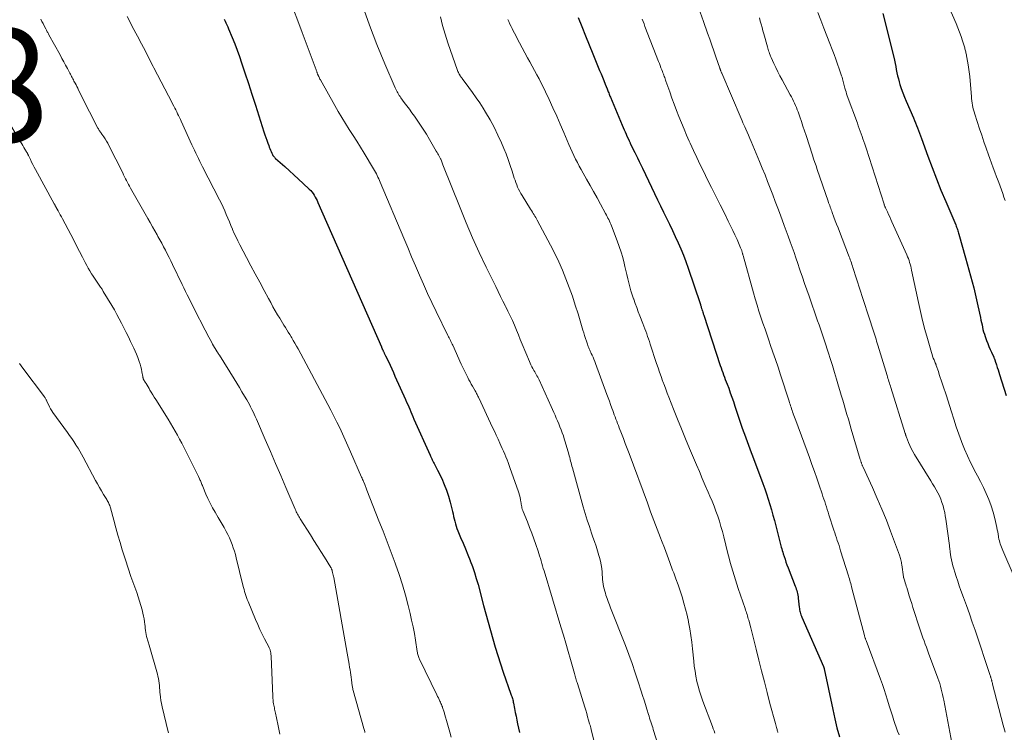
# Model space of a CAD drawing. Units: feet. Extents: x 1955000 to 1960011, y 534996 to 540000.
# Drawn here: x 1957237 to 1957411, y 535063 to 535189 of the extents above; entities that cross this region are included whole.
import ezdxf

# ---------------------------------------------------------------- set-up
doc = ezdxf.new("R2010")
doc.units = ezdxf.units.FT
doc.header["$LTSCALE"] = 100
doc.header["$MEASUREMENT"] = 0
for name, color, linetype, lineweight in [('CONTOUR INDEX', 32, 'Continuous', 25), ('CONTOUR INTERMEDIATE', 40, 'Continuous', 15), ('SPOT ELEVATION', 7, 'Continuous', 15)]:
    doc.layers.add(name, color=color, linetype=linetype, lineweight=lineweight)
doc.styles.add('slant', font='romans.shx', dxfattribs={"oblique": 14.999978})

msp = doc.modelspace()

# ---------------------------------------------------------------- linework, layer by layer
at = {"layer": 'CONTOUR INDEX', "flags": 128}
for points, elevation in [([(1957389.37, 535189.94), (1957391.3, 535182.19), (1957391.42, 535181.65), (1957391.54, 535181.11), (1957391.65, 535180.56), (1957391.75, 535180.01), (1957391.85, 535179.46), (1957391.97, 535178.92), (1957392.11, 535178.38), (1957392.26, 535177.84), (1957392.39, 535177.39), (1957392.63, 535176.64), (1957392.89, 535175.89), (1957393.18, 535175.15), (1957393.49, 535174.42), (1957394.78, 535171.49), (1957394.97, 535171.04), (1957395.16, 535170.59), (1957395.34, 535170.14), (1957395.52, 535169.69), (1957395.69, 535169.23), (1957395.85, 535168.78), (1957396.02, 535168.32), (1957396.19, 535167.86), (1957397.31, 535164.72), (1957398.06, 535162.69), (1957398.83, 535160.68), (1957399.64, 535158.68), (1957400.47, 535156.69), (1957402.24, 535152.56), (1957402.32, 535152.36), (1957402.4, 535152.16), (1957402.48, 535151.96), (1957402.56, 535151.75), (1957402.63, 535151.55), (1957402.69, 535151.34), (1957402.76, 535151.14), (1957402.82, 535150.93), (1957403.97, 535146.73), (1957404.26, 535145.67), (1957404.55, 535144.62), (1957404.84, 535143.56), (1957405.14, 535142.51), (1957405.42, 535141.45), (1957405.69, 535140.39), (1957405.94, 535139.32), (1957406.18, 535138.25), (1957406.62, 535136.19), (1957406.71, 535135.77), (1957406.8, 535135.35), (1957406.89, 535134.93), (1957406.97, 535134.51), (1957407.06, 535134.09), (1957407.17, 535133.68), (1957407.3, 535133.27), (1957407.44, 535132.86), (1957407.7, 535132.17), (1957407.91, 535131.64), (1957408.12, 535131.11), (1957408.34, 535130.59), (1957408.57, 535130.07), (1957408.97, 535129.19), (1957409, 535129.11), (1957409.04, 535129.03), (1957409.07, 535128.94), (1957409.1, 535128.86), (1957409.13, 535128.78), (1957409.16, 535128.7), (1957409.19, 535128.61), (1957409.22, 535128.53), (1957409.45, 535127.84), (1957409.59, 535127.41), (1957409.73, 535126.98), (1957409.87, 535126.55), (1957410, 535126.12), (1957411.13, 535122.41)], 940), ([(1957273.01, 535188.91), (1957273.18, 535188.58), (1957273.35, 535188.24), (1957273.51, 535187.9), (1957273.66, 535187.56), (1957273.81, 535187.22), (1957274.45, 535185.69), (1957274.89, 535184.58), (1957275.32, 535183.46), (1957275.73, 535182.33), (1957276.11, 535181.19), (1957276.68, 535179.46), (1957277.3, 535177.56), (1957277.92, 535175.65), (1957278.54, 535173.74), (1957279.15, 535171.83), (1957280.05, 535169), (1957280.22, 535168.5), (1957280.38, 535168.01), (1957280.56, 535167.52), (1957280.73, 535167.03), (1957280.89, 535166.6), (1957280.99, 535166.32), (1957281.1, 535166.05), (1957281.21, 535165.78), (1957281.33, 535165.51), (1957281.45, 535165.23), (1957281.51, 535165.1), (1957281.57, 535164.98), (1957281.64, 535164.86), (1957281.72, 535164.74), (1957281.8, 535164.63), (1957281.89, 535164.53), (1957281.98, 535164.43), (1957282.08, 535164.33), (1957283.73, 535162.86), (1957284.54, 535162.13), (1957285.36, 535161.39), (1957286.16, 535160.65), (1957286.97, 535159.91), (1957288.06, 535158.9), (1957288.31, 535158.65), (1957288.54, 535158.39), (1957288.75, 535158.1), (1957288.94, 535157.81), (1957289.12, 535157.5), (1957289.29, 535157.19), (1957289.44, 535156.87), (1957289.59, 535156.55), (1957300.79, 535131.02), (1957300.83, 535130.94), (1957300.86, 535130.87), (1957300.9, 535130.79), (1957300.93, 535130.72), (1957300.96, 535130.64), (1957301, 535130.57), (1957301.03, 535130.49), (1957301.07, 535130.42), (1957301.09, 535130.38), (1957301.14, 535130.28), (1957301.18, 535130.19), (1957301.23, 535130.1), (1957301.28, 535130), (1957301.31, 535129.94), (1957301.37, 535129.81), (1957301.43, 535129.69), (1957301.49, 535129.56), (1957301.55, 535129.43), (1957302.03, 535128.42), (1957302.33, 535127.79), (1957302.62, 535127.16), (1957302.91, 535126.52), (1957303.2, 535125.88), (1957305.07, 535121.71), (1957305.26, 535121.29), (1957305.44, 535120.86), (1957305.63, 535120.43), (1957305.81, 535120), (1957305.99, 535119.57), (1957306.18, 535119.14), (1957306.37, 535118.71), (1957306.55, 535118.28), (1957309.39, 535111.91), (1957309.49, 535111.7), (1957309.59, 535111.48), (1957309.69, 535111.27), (1957309.78, 535111.05), (1957309.89, 535110.84), (1957309.99, 535110.63), (1957310.1, 535110.42), (1957310.21, 535110.21), (1957310.22, 535110.18), (1957310.34, 535109.96), (1957310.46, 535109.73), (1957310.58, 535109.51), (1957310.69, 535109.28), (1957311.45, 535107.75), (1957311.91, 535106.74), (1957312.32, 535105.72), (1957312.67, 535104.67), (1957312.96, 535103.6), (1957313.36, 535101.94), (1957313.46, 535101.52), (1957313.56, 535101.09), (1957313.66, 535100.66), (1957313.75, 535100.23), (1957313.86, 535099.8), (1957313.98, 535099.38), (1957314.12, 535098.97), (1957314.28, 535098.56), (1957314.8, 535097.35), (1957315.22, 535096.34), (1957315.64, 535095.33), (1957316.05, 535094.31), (1957316.46, 535093.29), (1957316.47, 535093.26), (1957316.87, 535092.22), (1957317.23, 535091.17), (1957317.56, 535090.11), (1957317.87, 535089.04), (1957318.85, 535085.37), (1957319.25, 535083.89), (1957319.65, 535082.4), (1957320.06, 535080.92), (1957320.47, 535079.44), (1957320.89, 535077.96), (1957321.34, 535076.49), (1957321.82, 535075.02), (1957322.31, 535073.57), (1957323.68, 535069.7), (1957323.75, 535069.5), (1957323.81, 535069.3), (1957323.88, 535069.1), (1957323.94, 535068.9), (1957324, 535068.7), (1957324.05, 535068.49), (1957324.1, 535068.29), (1957324.14, 535068.08), (1957324.31, 535067.14), (1957324.45, 535066.47), (1957324.58, 535065.8), (1957324.72, 535065.12), (1957324.86, 535064.45), (1957325.19, 535062.9)], 980), ([(1957335.54, 535189.21), (1957336.19, 535187.6), (1957336.83, 535185.99), (1957337.49, 535184.39), (1957338.14, 535182.79), (1957339.34, 535179.87), (1957339.59, 535179.27), (1957339.84, 535178.66), (1957340.08, 535178.06), (1957340.32, 535177.45), (1957340.66, 535176.6), (1957340.73, 535176.42), (1957340.8, 535176.24), (1957340.88, 535176.06), (1957340.95, 535175.88), (1957341.02, 535175.69), (1957341.1, 535175.51), (1957341.17, 535175.33), (1957341.25, 535175.15), (1957343.34, 535170.17), (1957343.5, 535169.78), (1957343.67, 535169.39), (1957343.84, 535169), (1957344.01, 535168.61), (1957344.18, 535168.22), (1957344.36, 535167.83), (1957344.54, 535167.45), (1957344.72, 535167.06), (1957344.74, 535167.01), (1957344.94, 535166.6), (1957345.14, 535166.19), (1957345.34, 535165.78), (1957345.54, 535165.38), (1957345.74, 535164.99), (1957346.04, 535164.39), (1957346.33, 535163.78), (1957346.63, 535163.18), (1957346.92, 535162.57), (1957349.06, 535158.11), (1957349.58, 535157.02), (1957350.1, 535155.94), (1957350.63, 535154.85), (1957351.16, 535153.77), (1957351.69, 535152.68), (1957352.2, 535151.6), (1957352.71, 535150.51), (1957353.21, 535149.42), (1957353.68, 535148.32), (1957354.14, 535147.21), (1957354.56, 535146.08), (1957354.97, 535144.95), (1957357.11, 535138.66), (1957357.15, 535138.53), (1957357.19, 535138.4), (1957357.23, 535138.27), (1957357.26, 535138.14), (1957357.28, 535138.09), (1957357.3, 535137.98), (1957357.33, 535137.88), (1957357.37, 535137.78), (1957357.4, 535137.67), (1957357.46, 535137.47), (1957357.49, 535137.38), (1957357.57, 535137.13), (1957357.62, 535137.01), (1957357.66, 535136.88), (1957357.7, 535136.76), (1957357.74, 535136.63), (1957360.65, 535127.76), (1957360.79, 535127.34), (1957360.93, 535126.92), (1957361.08, 535126.51), (1957361.24, 535126.1), (1957361.4, 535125.69), (1957361.55, 535125.28), (1957361.71, 535124.86), (1957361.86, 535124.45), (1957362.14, 535123.72), (1957362.43, 535122.93), (1957362.71, 535122.15), (1957362.98, 535121.36), (1957363.25, 535120.57), (1957364.48, 535116.86), (1957364.7, 535116.22), (1957364.92, 535115.58), (1957365.15, 535114.94), (1957365.38, 535114.3), (1957365.62, 535113.67), (1957365.86, 535113.03), (1957366.1, 535112.4), (1957366.34, 535111.76), (1957368.17, 535106.89), (1957368.51, 535105.97), (1957368.83, 535105.05), (1957369.13, 535104.12), (1957369.43, 535103.19), (1957369.7, 535102.25), (1957369.97, 535101.31), (1957370.22, 535100.37), (1957370.47, 535099.42), (1957371.44, 535095.63), (1957371.52, 535095.34), (1957371.6, 535095.05), (1957371.69, 535094.76), (1957371.78, 535094.47), (1957371.92, 535094.03), (1957372.09, 535093.52), (1957372.26, 535093.01), (1957372.44, 535092.51), (1957372.63, 535092.01), (1957373.89, 535088.78), (1957373.99, 535088.52), (1957374.08, 535088.26), (1957374.16, 535087.99), (1957374.23, 535087.72), (1957374.29, 535087.45), (1957374.35, 535087.18), (1957374.39, 535086.9), (1957374.43, 535086.62), (1957374.6, 535085.04), (1957374.64, 535084.82), (1957374.67, 535084.59), (1957374.72, 535084.37), (1957374.77, 535084.15), (1957374.84, 535083.93), (1957374.91, 535083.71), (1957374.99, 535083.49), (1957375.07, 535083.28), (1957378.87, 535074.59), (1957378.89, 535074.54), (1957378.91, 535074.49), (1957378.93, 535074.44), (1957378.95, 535074.38), (1957378.96, 535074.33), (1957378.98, 535074.28), (1957378.99, 535074.23), (1957379, 535074.17), (1957380.51, 535066.96), (1957380.87, 535065.34), (1957381.26, 535063.73), (1957381.69, 535062.13)], 960)]:
    msp.add_lwpolyline(points, dxfattribs=dict(at, elevation=elevation))
at = {"layer": 'CONTOUR INTERMEDIATE', "flags": 128}
for points, elevation in [([(1957398.36, 535197.16), (1957402.31, 535188.13), (1957402.62, 535187.37), (1957402.92, 535186.61), (1957403.19, 535185.84), (1957403.45, 535185.06), (1957403.83, 535183.84), (1957403.88, 535183.67), (1957403.93, 535183.5), (1957403.97, 535183.32), (1957404.02, 535183.15), (1957404.06, 535182.98), (1957404.09, 535182.8), (1957404.13, 535182.63), (1957404.16, 535182.45), (1957404.4, 535181.21), (1957404.53, 535180.41), (1957404.65, 535179.61), (1957404.75, 535178.81), (1957404.82, 535178), (1957405.02, 535175.28), (1957405.06, 535174.89), (1957405.1, 535174.49), (1957405.16, 535174.1), (1957405.22, 535173.7), (1957405.29, 535173.31), (1957405.38, 535172.92), (1957405.49, 535172.54), (1957405.6, 535172.16), (1957406.45, 535169.55), (1957406.83, 535168.4), (1957407.22, 535167.25), (1957407.62, 535166.1), (1957408.02, 535164.96), (1957408.25, 535164.32), (1957408.54, 535163.5), (1957408.85, 535162.68), (1957409.15, 535161.86), (1957409.47, 535161.04), (1957409.61, 535160.66), (1957409.85, 535160.04), (1957410.09, 535159.41), (1957410.31, 535158.77), (1957410.54, 535158.14), (1957410.75, 535157.5), (1957410.96, 535156.86)], 936), ([(1957285.26, 535190.62), (1957286.05, 535188.59), (1957286.83, 535186.56), (1957289.26, 535179.99), (1957289.3, 535179.88), (1957289.33, 535179.78), (1957289.37, 535179.67), (1957289.4, 535179.56), (1957289.43, 535179.48), (1957289.45, 535179.41), (1957289.47, 535179.35), (1957289.5, 535179.28), (1957289.52, 535179.22), (1957289.55, 535179.15), (1957289.58, 535179.09), (1957289.61, 535179.03), (1957289.64, 535178.96), (1957289.72, 535178.79), (1957289.8, 535178.64), (1957289.87, 535178.49), (1957289.95, 535178.34), (1957290.03, 535178.19), (1957292.57, 535173.65), (1957293.19, 535172.58), (1957293.81, 535171.52), (1957294.46, 535170.47), (1957295.13, 535169.43), (1957295.8, 535168.39), (1957296.46, 535167.35), (1957297.11, 535166.31), (1957297.76, 535165.25), (1957299.43, 535162.47), (1957299.6, 535162.19), (1957299.76, 535161.9), (1957299.91, 535161.61), (1957300.05, 535161.31), (1957300.19, 535161.01), (1957300.33, 535160.71), (1957300.46, 535160.4), (1957300.59, 535160.1), (1957304.75, 535150.2), (1957305.44, 535148.57), (1957306.13, 535146.95), (1957306.83, 535145.32), (1957307.53, 535143.7), (1957308.24, 535142.08), (1957308.97, 535140.47), (1957309.72, 535138.87), (1957310.49, 535137.27), (1957312.56, 535133.03), (1957312.67, 535132.82), (1957312.77, 535132.6), (1957312.88, 535132.39), (1957312.98, 535132.17), (1957313.09, 535131.96), (1957313.19, 535131.74), (1957313.29, 535131.53), (1957313.39, 535131.31), (1957314.9, 535127.96), (1957315.18, 535127.37), (1957315.46, 535126.78), (1957315.75, 535126.2), (1957316.06, 535125.61), (1957316.26, 535125.23), (1957316.47, 535124.85), (1957316.68, 535124.46), (1957316.89, 535124.08), (1957317.11, 535123.7), (1957317.37, 535123.24), (1957317.46, 535123.09), (1957317.54, 535122.94), (1957317.62, 535122.78), (1957317.7, 535122.63), (1957317.78, 535122.48), (1957317.85, 535122.32), (1957317.93, 535122.17), (1957318, 535122.01), (1957320.43, 535116.81), (1957320.76, 535116.11), (1957321.09, 535115.41), (1957321.41, 535114.71), (1957321.73, 535114), (1957321.92, 535113.58), (1957322.14, 535113.09), (1957322.36, 535112.59), (1957322.58, 535112.09), (1957322.79, 535111.59), (1957323, 535111.09), (1957323.2, 535110.59), (1957323.39, 535110.08), (1957323.57, 535109.57), (1957324.97, 535105.6), (1957325.09, 535105.22), (1957325.2, 535104.83), (1957325.29, 535104.43), (1957325.36, 535104.03), (1957325.42, 535103.66), (1957325.46, 535103.44), (1957325.5, 535103.22), (1957325.54, 535103), (1957325.58, 535102.78), (1957325.63, 535102.57), (1957325.69, 535102.35), (1957325.77, 535102.14), (1957325.84, 535101.93), (1957326.58, 535100.14), (1957326.98, 535099.14), (1957327.36, 535098.14), (1957327.73, 535097.14), (1957328.08, 535096.12), (1957328.47, 535094.96), (1957328.61, 535094.52), (1957328.75, 535094.09), (1957328.88, 535093.65), (1957329.01, 535093.21), (1957329.14, 535092.78), (1957329.27, 535092.34), (1957329.4, 535091.9), (1957329.53, 535091.46), (1957332.52, 535081.57), (1957332.95, 535080.13), (1957333.37, 535078.68), (1957333.79, 535077.23), (1957334.21, 535075.78), (1957334.9, 535073.33), (1957334.96, 535073.1), (1957335.02, 535072.88), (1957335.09, 535072.66), (1957335.15, 535072.43), (1957335.22, 535072.21), (1957335.28, 535071.99), (1957335.35, 535071.77), (1957335.42, 535071.55), (1957336.72, 535067.41), (1957336.89, 535066.84), (1957337.07, 535066.26), (1957337.23, 535065.69), (1957337.4, 535065.11), (1957337.58, 535064.43), (1957337.65, 535064.19), (1957337.71, 535063.95), (1957337.78, 535063.71), (1957337.84, 535063.47), (1957340.22, 535053.92)], 976), ([(1957297.73, 535190.51), (1957298.7, 535187.88), (1957299.35, 535186.15), (1957300.02, 535184.44), (1957300.71, 535182.74), (1957301.42, 535181.04), (1957303.25, 535176.78), (1957303.35, 535176.55), (1957303.46, 535176.32), (1957303.57, 535176.1), (1957303.69, 535175.88), (1957303.82, 535175.66), (1957303.96, 535175.44), (1957304.1, 535175.23), (1957304.24, 535175.03), (1957304.85, 535174.22), (1957305.3, 535173.61), (1957305.74, 535173), (1957306.19, 535172.38), (1957306.62, 535171.77), (1957306.99, 535171.25), (1957307.6, 535170.37), (1957308.19, 535169.48), (1957308.75, 535168.57), (1957309.31, 535167.65), (1957310.5, 535165.6), (1957310.63, 535165.37), (1957310.76, 535165.15), (1957310.88, 535164.93), (1957311.01, 535164.7), (1957311.26, 535164.25), (1957311.28, 535164.2), (1957311.42, 535163.86), (1957311.48, 535163.69), (1957311.55, 535163.52), (1957311.62, 535163.35), (1957311.68, 535163.18), (1957314.69, 535155.58), (1957315.78, 535152.93), (1957316.9, 535150.29), (1957318.09, 535147.68), (1957319.32, 535145.09), (1957320.99, 535141.67), (1957321.41, 535140.8), (1957321.84, 535139.94), (1957322.27, 535139.08), (1957322.71, 535138.22), (1957322.76, 535138.12), (1957323.16, 535137.31), (1957323.55, 535136.49), (1957323.93, 535135.67), (1957324.29, 535134.84), (1957324.64, 535134), (1957324.99, 535133.17), (1957325.33, 535132.33), (1957325.68, 535131.49), (1957326.93, 535128.47), (1957327.07, 535128.15), (1957327.22, 535127.84), (1957327.38, 535127.53), (1957327.54, 535127.22), (1957327.62, 535127.09), (1957327.75, 535126.85), (1957327.88, 535126.62), (1957328.02, 535126.39), (1957328.15, 535126.15), (1957328.28, 535125.92), (1957328.41, 535125.68), (1957328.53, 535125.44), (1957328.65, 535125.2), (1957330.79, 535120.47), (1957331.02, 535119.96), (1957331.25, 535119.46), (1957331.47, 535118.95), (1957331.69, 535118.45), (1957331.91, 535117.94), (1957332.13, 535117.43), (1957332.34, 535116.92), (1957332.54, 535116.4), (1957332.55, 535116.38), (1957332.75, 535115.85), (1957332.94, 535115.32), (1957333.11, 535114.78), (1957333.27, 535114.24), (1957333.89, 535112.06), (1957333.98, 535111.76), (1957334.06, 535111.46), (1957334.14, 535111.16), (1957334.21, 535110.85), (1957334.29, 535110.55), (1957334.37, 535110.25), (1957334.45, 535109.95), (1957334.53, 535109.65), (1957336.46, 535102.78), (1957336.8, 535101.61), (1957337.16, 535100.44), (1957337.54, 535099.28), (1957337.93, 535098.13), (1957338.17, 535097.44), (1957338.45, 535096.63), (1957338.72, 535095.82), (1957338.97, 535095.01), (1957339.23, 535094.19), (1957339.34, 535093.81), (1957339.5, 535093.18), (1957339.64, 535092.54), (1957339.73, 535091.89), (1957339.79, 535091.24), (1957339.81, 535090.76), (1957339.84, 535090.34), (1957339.88, 535089.93), (1957339.92, 535089.52), (1957339.97, 535089.11), (1957340.04, 535088.7), (1957340.13, 535088.29), (1957340.24, 535087.9), (1957340.36, 535087.5), (1957340.47, 535087.16), (1957340.67, 535086.61), (1957340.87, 535086.05), (1957341.07, 535085.49), (1957341.28, 535084.94), (1957343.89, 535078.26), (1957344.49, 535076.68), (1957345.08, 535075.08), (1957345.63, 535073.48), (1957346.16, 535071.87), (1957346.69, 535070.22), (1957346.94, 535069.43), (1957347.19, 535068.63), (1957347.44, 535067.84), (1957347.68, 535067.04), (1957347.97, 535066.12), (1957348.07, 535065.79), (1957348.18, 535065.45), (1957348.29, 535065.11), (1957348.39, 535064.78), (1957348.51, 535064.44), (1957348.61, 535064.11), (1957348.72, 535063.77), (1957348.83, 535063.43), (1957349.7, 535060.66)], 972), ([(1957357.12, 535190.13), (1957357.7, 535188.48), (1957358.42, 535186.44), (1957358.79, 535185.39), (1957359.16, 535184.34), (1957359.52, 535183.3), (1957359.89, 535182.25), (1957360.56, 535180.27), (1957360.59, 535180.21), (1957360.61, 535180.15), (1957360.63, 535180.08), (1957360.65, 535180.02), (1957360.67, 535179.96), (1957360.7, 535179.89), (1957360.72, 535179.83), (1957360.75, 535179.77), (1957360.77, 535179.71), (1957360.8, 535179.62), (1957360.84, 535179.53), (1957360.88, 535179.44), (1957360.92, 535179.35), (1957364.35, 535171.35), (1957364.51, 535170.98), (1957364.66, 535170.61), (1957364.82, 535170.25), (1957364.98, 535169.88), (1957365.15, 535169.51), (1957365.39, 535168.96), (1957365.63, 535168.41), (1957365.87, 535167.86), (1957366.1, 535167.3), (1957367.59, 535163.79), (1957368.08, 535162.61), (1957368.56, 535161.44), (1957369.02, 535160.25), (1957369.48, 535159.07), (1957369.93, 535157.88), (1957370.38, 535156.69), (1957370.83, 535155.5), (1957371.28, 535154.31), (1957371.96, 535152.48), (1957372.31, 535151.53), (1957372.66, 535150.57), (1957373.01, 535149.61), (1957373.35, 535148.65), (1957373.69, 535147.69), (1957374.03, 535146.73), (1957374.36, 535145.77), (1957374.68, 535144.8), (1957374.79, 535144.47), (1957375.17, 535143.34), (1957375.55, 535142.22), (1957375.94, 535141.09), (1957376.33, 535139.97), (1957377.85, 535135.65), (1957378.11, 535134.94), (1957378.35, 535134.22), (1957378.6, 535133.51), (1957378.85, 535132.79), (1957379.09, 535132.08), (1957379.33, 535131.36), (1957379.56, 535130.64), (1957379.79, 535129.92), (1957380.09, 535128.95), (1957380.46, 535127.74), (1957380.82, 535126.53), (1957381.19, 535125.32), (1957381.55, 535124.11), (1957381.77, 535123.33), (1957382.02, 535122.48), (1957382.28, 535121.63), (1957382.53, 535120.78), (1957382.78, 535119.93), (1957383.03, 535119.08), (1957383.28, 535118.23), (1957383.53, 535117.37), (1957383.78, 535116.52), (1957385.39, 535111.13), (1957385.42, 535111.01), (1957385.46, 535110.89), (1957385.5, 535110.77), (1957385.54, 535110.65), (1957385.55, 535110.62), (1957385.58, 535110.52), (1957385.62, 535110.42), (1957385.66, 535110.31), (1957385.7, 535110.21), (1957385.74, 535110.1), (1957385.79, 535110), (1957385.83, 535109.9), (1957385.88, 535109.79), (1957387.54, 535106.19), (1957388.39, 535104.27), (1957389.21, 535102.35), (1957389.99, 535100.4), (1957390.75, 535098.45), (1957392.31, 535094.24), (1957392.38, 535094.04), (1957392.44, 535093.83), (1957392.5, 535093.62), (1957392.55, 535093.4), (1957392.6, 535093.19), (1957392.64, 535092.97), (1957392.68, 535092.76), (1957392.71, 535092.54), (1957393.02, 535090.41), (1957393.02, 535090.39), (1957393.02, 535090.37), (1957393.03, 535090.35), (1957393.03, 535090.33), (1957393.05, 535090.26), (1957393.05, 535090.24), (1957393.06, 535090.22), (1957393.06, 535090.2), (1957393.07, 535090.19), (1957393.24, 535089.65), (1957393.33, 535089.36), (1957393.42, 535089.08), (1957393.51, 535088.79), (1957393.6, 535088.51), (1957393.84, 535087.72), (1957394.05, 535087.05), (1957394.26, 535086.37), (1957394.48, 535085.69), (1957394.69, 535085.02), (1957395.91, 535081.22), (1957396.09, 535080.69), (1957396.27, 535080.15), (1957396.46, 535079.62), (1957396.65, 535079.1), (1957396.66, 535079.08), (1957396.86, 535078.54), (1957397.06, 535078), (1957397.26, 535077.47), (1957397.46, 535076.93), (1957399.1, 535072.5), (1957399.27, 535072.03), (1957399.42, 535071.55), (1957399.56, 535071.07), (1957399.69, 535070.59), (1957399.81, 535070.1), (1957399.92, 535069.61), (1957400.02, 535069.12), (1957400.12, 535068.62), (1957401.53, 535061.07)], 952), ([(1957377.89, 535190.09), (1957378.41, 535188.71), (1957378.94, 535187.34), (1957379.47, 535185.96), (1957380.02, 535184.59), (1957380.44, 535183.54), (1957380.76, 535182.69), (1957381.08, 535181.84), (1957381.38, 535180.99), (1957381.67, 535180.13), (1957382.08, 535178.88), (1957382.16, 535178.64), (1957382.23, 535178.4), (1957382.29, 535178.16), (1957382.35, 535177.91), (1957382.41, 535177.67), (1957382.47, 535177.42), (1957382.53, 535177.18), (1957382.6, 535176.94), (1957382.66, 535176.74), (1957382.76, 535176.39), (1957382.87, 535176.05), (1957382.98, 535175.71), (1957383.1, 535175.38), (1957384.87, 535170.52), (1957385.04, 535170.06), (1957385.2, 535169.6), (1957385.37, 535169.13), (1957385.54, 535168.67), (1957385.7, 535168.21), (1957385.86, 535167.75), (1957386.02, 535167.28), (1957386.18, 535166.82), (1957386.23, 535166.66), (1957386.42, 535166.11), (1957386.6, 535165.57), (1957386.77, 535165.02), (1957386.95, 535164.47), (1957389.6, 535156.21), (1957389.63, 535156.13), (1957389.65, 535156.05), (1957389.68, 535155.97), (1957389.71, 535155.89), (1957389.74, 535155.81), (1957389.78, 535155.74), (1957389.81, 535155.66), (1957389.84, 535155.58), (1957390.18, 535154.86), (1957390.38, 535154.43), (1957390.58, 535153.99), (1957390.77, 535153.55), (1957390.97, 535153.11), (1957393.61, 535147.26), (1957393.75, 535146.94), (1957393.88, 535146.61), (1957394, 535146.28), (1957394.1, 535145.94), (1957394.2, 535145.61), (1957394.29, 535145.27), (1957394.38, 535144.92), (1957394.45, 535144.58), (1957395.65, 535138.87), (1957396, 535137.27), (1957396.38, 535135.68), (1957396.79, 535134.1), (1957397.24, 535132.52), (1957397.96, 535130.04), (1957398.07, 535129.71), (1957398.17, 535129.38), (1957398.29, 535129.06), (1957398.42, 535128.75), (1957398.64, 535128.23), (1957398.66, 535128.17), (1957398.68, 535128.11), (1957398.71, 535128.06), (1957398.73, 535128), (1957398.76, 535127.94), (1957398.78, 535127.88), (1957398.8, 535127.82), (1957398.82, 535127.76), (1957399.18, 535126.67), (1957399.35, 535126.16), (1957399.52, 535125.64), (1957399.69, 535125.13), (1957399.87, 535124.61), (1957400.04, 535124.1), (1957400.21, 535123.58), (1957400.38, 535123.06), (1957400.54, 535122.55), (1957401.49, 535119.56), (1957401.92, 535118.24), (1957402.35, 535116.93), (1957402.81, 535115.63), (1957403.28, 535114.32), (1957403.35, 535114.12), (1957403.82, 535112.94), (1957404.31, 535111.77), (1957404.86, 535110.62), (1957405.43, 535109.48), (1957405.53, 535109.3), (1957406.08, 535108.26), (1957406.61, 535107.22), (1957407.13, 535106.17), (1957407.65, 535105.12), (1957408.11, 535104.04), (1957408.53, 535102.96), (1957408.87, 535101.84), (1957409.16, 535100.71), (1957409.5, 535099.11), (1957409.58, 535098.72), (1957409.66, 535098.34), (1957409.73, 535097.95), (1957409.8, 535097.56), (1957409.83, 535097.39), (1957409.88, 535097.09), (1957409.95, 535096.79), (1957410.03, 535096.5), (1957410.12, 535096.21), (1957410.22, 535095.93), (1957410.32, 535095.64), (1957410.43, 535095.36), (1957410.55, 535095.08), (1957412.57, 535090.41)], 944), ([(1957240.63, 535188.91), (1957240.84, 535188.52), (1957241.04, 535188.13), (1957241.25, 535187.74), (1957241.51, 535187.22), (1957241.58, 535187.08), (1957241.65, 535186.95), (1957241.72, 535186.82), (1957241.79, 535186.69), (1957241.86, 535186.56), (1957241.93, 535186.43), (1957242, 535186.3), (1957242.07, 535186.17), (1957244.04, 535182.59), (1957244.37, 535181.99), (1957244.69, 535181.39), (1957245.02, 535180.79), (1957245.34, 535180.19), (1957245.77, 535179.38), (1957245.87, 535179.18), (1957245.98, 535178.98), (1957246.08, 535178.78), (1957246.19, 535178.58), (1957246.29, 535178.38), (1957246.4, 535178.18), (1957246.5, 535177.98), (1957246.61, 535177.78), (1957246.71, 535177.59), (1957246.86, 535177.29), (1957247.02, 535176.99), (1957247.17, 535176.7), (1957247.32, 535176.4), (1957249.24, 535172.57), (1957249.51, 535172.04), (1957249.78, 535171.51), (1957250.05, 535170.98), (1957250.32, 535170.45), (1957250.73, 535169.67), (1957250.8, 535169.54), (1957250.88, 535169.4), (1957250.97, 535169.27), (1957251.05, 535169.14), (1957251.14, 535169.01), (1957251.23, 535168.88), (1957251.32, 535168.75), (1957251.41, 535168.62), (1957251.75, 535168.15), (1957252, 535167.77), (1957252.24, 535167.39), (1957252.46, 535167), (1957252.67, 535166.61), (1957255.1, 535161.74), (1957255.27, 535161.4), (1957255.44, 535161.06), (1957255.61, 535160.73), (1957255.78, 535160.39), (1957255.95, 535160.06), (1957256.13, 535159.73), (1957256.31, 535159.4), (1957256.5, 535159.07), (1957259.56, 535153.69), (1957259.97, 535152.97), (1957260.38, 535152.24), (1957260.79, 535151.52), (1957261.2, 535150.79), (1957261.33, 535150.55), (1957261.67, 535149.94), (1957262, 535149.33), (1957262.33, 535148.71), (1957262.66, 535148.09), (1957262.98, 535147.46), (1957263.29, 535146.84), (1957263.6, 535146.21), (1957263.91, 535145.58), (1957265.6, 535142.07), (1957265.9, 535141.44), (1957266.21, 535140.82), (1957266.51, 535140.2), (1957266.82, 535139.58), (1957266.85, 535139.51), (1957267.17, 535138.86), (1957267.5, 535138.21), (1957267.83, 535137.56), (1957268.16, 535136.91), (1957269.24, 535134.78), (1957269.45, 535134.37), (1957269.66, 535133.96), (1957269.88, 535133.55), (1957270.09, 535133.14), (1957270.31, 535132.73), (1957270.53, 535132.33), (1957270.76, 535131.93), (1957270.99, 535131.53), (1957271.81, 535130.15), (1957271.85, 535130.08), (1957271.9, 535130), (1957271.95, 535129.93), (1957271.99, 535129.85), (1957272.04, 535129.78), (1957272.09, 535129.7), (1957272.14, 535129.63), (1957272.18, 535129.55), (1957274.8, 535125.37), (1957275.27, 535124.62), (1957275.72, 535123.87), (1957276.17, 535123.11), (1957276.62, 535122.35), (1957277.03, 535121.65), (1957277.26, 535121.24), (1957277.48, 535120.83), (1957277.7, 535120.41), (1957277.92, 535119.99), (1957278.12, 535119.57), (1957278.32, 535119.14), (1957278.52, 535118.71), (1957278.71, 535118.28), (1957280.28, 535114.69), (1957281.2, 535112.56), (1957282.12, 535110.43), (1957283.03, 535108.31), (1957283.94, 535106.18), (1957285.56, 535102.35), (1957285.66, 535102.13), (1957285.76, 535101.91), (1957285.86, 535101.7), (1957285.96, 535101.49), (1957286.08, 535101.28), (1957286.19, 535101.08), (1957286.31, 535100.87), (1957286.44, 535100.67), (1957288.27, 535097.8), (1957288.88, 535096.82), (1957289.5, 535095.84), (1957290.11, 535094.86), (1957290.73, 535093.88), (1957291.86, 535092.05), (1957291.9, 535091.99), (1957291.94, 535091.92), (1957291.98, 535091.85), (1957292.01, 535091.78), (1957292.04, 535091.71), (1957292.07, 535091.63), (1957292.1, 535091.56), (1957292.12, 535091.48), (1957292.19, 535091.18), (1957292.25, 535090.96), (1957292.3, 535090.73), (1957292.35, 535090.5), (1957292.39, 535090.27), (1957294.75, 535076.92), (1957294.86, 535076.29), (1957294.97, 535075.65), (1957295.08, 535075.01), (1957295.19, 535074.37), (1957295.26, 535073.97), (1957295.34, 535073.53), (1957295.4, 535073.1), (1957295.46, 535072.66), (1957295.52, 535072.22), (1957295.58, 535071.67), (1957295.6, 535071.5), (1957295.63, 535071.34), (1957295.65, 535071.17), (1957295.68, 535071), (1957295.71, 535070.84), (1957295.74, 535070.67), (1957295.78, 535070.51), (1957295.82, 535070.35), (1957297.71, 535063.62), (1957297.75, 535063.44), (1957297.8, 535063.27), (1957297.85, 535063.09), (1957297.89, 535062.92)], 988), ([(1957255.87, 535189.38), (1957256.34, 535188.51), (1957256.8, 535187.63), (1957257.7, 535185.92), (1957258.41, 535184.58), (1957259.11, 535183.23), (1957259.8, 535181.89), (1957260.5, 535180.53), (1957260.6, 535180.32), (1957261.24, 535179.08), (1957261.88, 535177.83), (1957262.52, 535176.59), (1957263.17, 535175.35), (1957264.12, 535173.54), (1957264.3, 535173.21), (1957264.47, 535172.88), (1957264.64, 535172.55), (1957264.81, 535172.21), (1957264.98, 535171.88), (1957265.15, 535171.54), (1957265.31, 535171.21), (1957265.46, 535170.87), (1957267.34, 535166.74), (1957267.56, 535166.24), (1957267.79, 535165.75), (1957268.02, 535165.26), (1957268.25, 535164.77), (1957268.48, 535164.29), (1957268.72, 535163.8), (1957268.96, 535163.32), (1957269.2, 535162.84), (1957272.21, 535156.99), (1957272.53, 535156.36), (1957272.83, 535155.72), (1957273.12, 535155.08), (1957273.4, 535154.43), (1957273.67, 535153.78), (1957273.95, 535153.13), (1957274.22, 535152.47), (1957274.49, 535151.82), (1957274.51, 535151.75), (1957274.81, 535151.07), (1957275.12, 535150.39), (1957275.44, 535149.73), (1957275.78, 535149.07), (1957276.98, 535146.81), (1957277.75, 535145.36), (1957278.52, 535143.91), (1957279.3, 535142.46), (1957280.08, 535141.01), (1957280.84, 535139.58), (1957281.24, 535138.85), (1957281.64, 535138.12), (1957282.06, 535137.4), (1957282.47, 535136.68), (1957282.83, 535136.08), (1957283.08, 535135.66), (1957283.33, 535135.25), (1957283.58, 535134.84), (1957283.84, 535134.44), (1957284.1, 535134.03), (1957284.35, 535133.62), (1957284.61, 535133.21), (1957284.86, 535132.8), (1957284.95, 535132.65), (1957285.24, 535132.16), (1957285.52, 535131.67), (1957285.8, 535131.17), (1957286.07, 535130.67), (1957291.34, 535120.84), (1957291.88, 535119.82), (1957292.41, 535118.79), (1957292.93, 535117.75), (1957293.43, 535116.7), (1957293.92, 535115.65), (1957294.41, 535114.6), (1957294.88, 535113.54), (1957295.35, 535112.48), (1957297.29, 535108.03), (1957297.38, 535107.83), (1957297.47, 535107.62), (1957297.57, 535107.41), (1957297.66, 535107.2), (1957297.86, 535106.79), (1957297.88, 535106.72), (1957297.99, 535106.39), (1957298.05, 535106.22), (1957298.11, 535106.05), (1957298.17, 535105.89), (1957298.23, 535105.72), (1957300.36, 535100.32), (1957301.1, 535098.45), (1957301.82, 535096.58), (1957302.53, 535094.7), (1957303.23, 535092.81), (1957303.29, 535092.63), (1957303.93, 535090.83), (1957304.52, 535089.01), (1957305.04, 535087.18), (1957305.53, 535085.33), (1957305.87, 535083.94), (1957306.14, 535082.77), (1957306.4, 535081.6), (1957306.62, 535080.42), (1957306.82, 535079.24), (1957307.13, 535077.23), (1957307.16, 535077.05), (1957307.2, 535076.87), (1957307.24, 535076.7), (1957307.29, 535076.52), (1957307.34, 535076.35), (1957307.4, 535076.18), (1957307.47, 535076.01), (1957307.54, 535075.85), (1957310.58, 535069.59), (1957310.72, 535069.3), (1957310.86, 535069.01), (1957311, 535068.72), (1957311.14, 535068.43), (1957311.22, 535068.26), (1957311.31, 535068.06), (1957311.41, 535067.85), (1957311.49, 535067.64), (1957311.57, 535067.43), (1957311.61, 535067.31), (1957311.67, 535067.16), (1957311.73, 535067), (1957311.78, 535066.84), (1957311.83, 535066.68), (1957311.87, 535066.52), (1957311.92, 535066.35), (1957311.97, 535066.19), (1957312.01, 535066.03), (1957312.41, 535064.65), (1957312.65, 535063.8), (1957312.88, 535062.95), (1957313.1, 535062.09)], 984), ([(1957311.22, 535189.32), (1957311.59, 535187.77), (1957312.04, 535186.24), (1957312.54, 535184.72), (1957314.26, 535179.84), (1957314.32, 535179.68), (1957314.39, 535179.51), (1957314.47, 535179.36), (1957314.55, 535179.2), (1957314.64, 535179.05), (1957314.68, 535178.98), (1957314.73, 535178.9), (1957314.78, 535178.82), (1957314.83, 535178.75), (1957314.89, 535178.67), (1957314.94, 535178.6), (1957314.99, 535178.53), (1957315.05, 535178.45), (1957316.26, 535176.83), (1957316.91, 535175.94), (1957317.55, 535175.04), (1957318.16, 535174.12), (1957318.76, 535173.19), (1957319.21, 535172.47), (1957319.99, 535171.15), (1957320.72, 535169.82), (1957321.39, 535168.45), (1957322.02, 535167.05), (1957322.42, 535166.09), (1957322.82, 535165.1), (1957323.2, 535164.1), (1957323.55, 535163.09), (1957323.89, 535162.08), (1957324.27, 535160.85), (1957324.41, 535160.45), (1957324.55, 535160.04), (1957324.7, 535159.65), (1957324.86, 535159.25), (1957325.04, 535158.87), (1957325.23, 535158.49), (1957325.43, 535158.11), (1957325.65, 535157.75), (1957327.15, 535155.34), (1957327.31, 535155.1), (1957327.46, 535154.85), (1957327.61, 535154.61), (1957327.76, 535154.37), (1957327.91, 535154.13), (1957328.06, 535153.88), (1957328.2, 535153.63), (1957328.33, 535153.38), (1957330.68, 535148.97), (1957331.42, 535147.52), (1957332.13, 535146.04), (1957332.79, 535144.55), (1957333.4, 535143.04), (1957333.98, 535141.5), (1957334.53, 535139.96), (1957335.04, 535138.41), (1957335.53, 535136.85), (1957336.39, 535134), (1957336.54, 535133.51), (1957336.69, 535133.02), (1957336.85, 535132.53), (1957337.01, 535132.04), (1957337.2, 535131.48), (1957337.28, 535131.27), (1957337.35, 535131.07), (1957337.44, 535130.86), (1957337.52, 535130.66), (1957337.61, 535130.46), (1957337.7, 535130.26), (1957337.79, 535130.06), (1957337.88, 535129.86), (1957338.02, 535129.55), (1957338.18, 535129.19), (1957338.33, 535128.83), (1957338.48, 535128.47), (1957338.62, 535128.11), (1957340.63, 535122.64), (1957340.85, 535122.04), (1957341.07, 535121.44), (1957341.29, 535120.83), (1957341.51, 535120.23), (1957341.67, 535119.79), (1957341.8, 535119.41), (1957341.94, 535119.03), (1957342.09, 535118.65), (1957342.23, 535118.27), (1957342.38, 535117.89), (1957342.53, 535117.51), (1957342.67, 535117.13), (1957342.82, 535116.75), (1957343.2, 535115.74), (1957343.54, 535114.86), (1957343.88, 535113.97), (1957344.21, 535113.09), (1957344.54, 535112.2), (1957347.78, 535103.46), (1957348.36, 535101.92), (1957348.94, 535100.38), (1957349.52, 535098.84), (1957350.1, 535097.3), (1957350.28, 535096.84), (1957350.78, 535095.54), (1957351.27, 535094.23), (1957351.76, 535092.92), (1957352.24, 535091.61), (1957352.43, 535091.1), (1957352.81, 535090.04), (1957353.19, 535088.99), (1957353.55, 535087.92), (1957353.9, 535086.86), (1957354.23, 535085.78), (1957354.53, 535084.7), (1957354.8, 535083.61), (1957355.03, 535082.52), (1957355.06, 535082.38), (1957355.27, 535081.21), (1957355.46, 535080.04), (1957355.62, 535078.86), (1957355.76, 535077.68), (1957355.97, 535075.54), (1957356.07, 535074.64), (1957356.2, 535073.74), (1957356.36, 535072.84), (1957356.54, 535071.95), (1957356.75, 535071.07), (1957356.99, 535070.19), (1957357.27, 535069.32), (1957357.57, 535068.47), (1957359.28, 535063.95), (1957359.43, 535063.58), (1957359.57, 535063.2), (1957359.72, 535062.82)], 968), ([(1957323.15, 535188.88), (1957323.33, 535188.47), (1957323.51, 535188.05), (1957323.7, 535187.64), (1957323.9, 535187.24), (1957324.1, 535186.83), (1957324.31, 535186.43), (1957324.52, 535186.02), (1957324.73, 535185.62), (1957326.62, 535182.1), (1957327.02, 535181.35), (1957327.43, 535180.6), (1957327.84, 535179.85), (1957328.24, 535179.1), (1957328.65, 535178.35), (1957329.04, 535177.59), (1957329.42, 535176.83), (1957329.79, 535176.06), (1957330.42, 535174.71), (1957331.1, 535173.26), (1957331.76, 535171.8), (1957332.4, 535170.34), (1957333.03, 535168.87), (1957333.92, 535166.78), (1957334.2, 535166.14), (1957334.49, 535165.49), (1957334.79, 535164.85), (1957335.1, 535164.21), (1957335.42, 535163.58), (1957335.75, 535162.95), (1957336.09, 535162.33), (1957336.44, 535161.72), (1957337.05, 535160.66), (1957337.67, 535159.56), (1957338.29, 535158.47), (1957338.89, 535157.36), (1957339.5, 535156.26), (1957340.41, 535154.57), (1957340.55, 535154.31), (1957340.69, 535154.04), (1957340.82, 535153.77), (1957340.95, 535153.5), (1957341.08, 535153.23), (1957341.2, 535152.96), (1957341.32, 535152.68), (1957341.43, 535152.4), (1957342.47, 535149.73), (1957342.82, 535148.76), (1957343.14, 535147.78), (1957343.42, 535146.79), (1957343.67, 535145.8), (1957343.8, 535145.23), (1957343.97, 535144.51), (1957344.14, 535143.79), (1957344.31, 535143.07), (1957344.48, 535142.35), (1957344.67, 535141.63), (1957344.87, 535140.92), (1957345.09, 535140.21), (1957345.33, 535139.51), (1957345.36, 535139.44), (1957345.62, 535138.7), (1957345.89, 535137.97), (1957346.17, 535137.24), (1957346.45, 535136.51), (1957346.98, 535135.13), (1957347.15, 535134.68), (1957347.32, 535134.23), (1957347.49, 535133.78), (1957347.66, 535133.33), (1957347.82, 535132.87), (1957347.98, 535132.42), (1957348.14, 535131.96), (1957348.29, 535131.5), (1957349.42, 535128.11), (1957349.68, 535127.34), (1957349.94, 535126.58), (1957350.21, 535125.82), (1957350.47, 535125.05), (1957350.53, 535124.91), (1957350.78, 535124.22), (1957351.03, 535123.53), (1957351.29, 535122.85), (1957351.55, 535122.17), (1957352.4, 535120.03), (1957353.09, 535118.28), (1957353.8, 535116.53), (1957354.52, 535114.79), (1957355.24, 535113.06), (1957356.44, 535110.22), (1957356.96, 535109), (1957357.48, 535107.79), (1957358.01, 535106.57), (1957358.54, 535105.36), (1957358.84, 535104.67), (1957359.21, 535103.8), (1957359.56, 535102.92), (1957359.89, 535102.03), (1957360.2, 535101.13), (1957360.5, 535100.23), (1957360.77, 535099.32), (1957361.03, 535098.4), (1957361.27, 535097.49), (1957362.01, 535094.51), (1957362.21, 535093.73), (1957362.41, 535092.95), (1957362.63, 535092.18), (1957362.85, 535091.4), (1957363.09, 535090.63), (1957363.33, 535089.87), (1957363.58, 535089.1), (1957363.83, 535088.34), (1957365.05, 535084.8), (1957365.14, 535084.54), (1957365.22, 535084.29), (1957365.31, 535084.03), (1957365.39, 535083.77), (1957365.46, 535083.51), (1957365.54, 535083.25), (1957365.61, 535082.99), (1957365.69, 535082.73), (1957366.05, 535081.39), (1957366.29, 535080.46), (1957366.54, 535079.52), (1957366.77, 535078.58), (1957367.01, 535077.65), (1957367.49, 535075.69), (1957367.96, 535073.78), (1957368.44, 535071.87), (1957368.94, 535069.96), (1957369.44, 535068.05), (1957370.39, 535064.48), (1957370.45, 535064.26), (1957370.51, 535064.04), (1957370.57, 535063.82), (1957370.64, 535063.6), (1957370.69, 535063.43), (1957370.73, 535063.3), (1957370.77, 535063.16), (1957370.81, 535063.03), (1957370.85, 535062.89)], 964), ([(1957346.86, 535188.89), (1957347.03, 535188.47), (1957347.19, 535188.06), (1957347.35, 535187.64), (1957349.76, 535181.44), (1957349.9, 535181.07), (1957350.04, 535180.7), (1957350.18, 535180.33), (1957350.33, 535179.96), (1957350.45, 535179.65), (1957350.53, 535179.43), (1957350.61, 535179.22), (1957350.68, 535179.01), (1957350.76, 535178.8), (1957350.84, 535178.58), (1957350.91, 535178.37), (1957350.99, 535178.16), (1957351.06, 535177.94), (1957351.72, 535176.08), (1957352.12, 535174.98), (1957352.52, 535173.88), (1957352.94, 535172.78), (1957353.36, 535171.69), (1957353.8, 535170.6), (1957354.25, 535169.51), (1957354.72, 535168.44), (1957355.19, 535167.36), (1957355.36, 535166.98), (1957355.94, 535165.72), (1957356.52, 535164.46), (1957357.12, 535163.21), (1957357.73, 535161.97), (1957358.37, 535160.67), (1957359.12, 535159.16), (1957359.87, 535157.65), (1957360.63, 535156.14), (1957361.38, 535154.64), (1957362.08, 535153.25), (1957362.48, 535152.43), (1957362.87, 535151.61), (1957363.25, 535150.79), (1957363.62, 535149.97), (1957364.25, 535148.55), (1957364.3, 535148.43), (1957364.35, 535148.31), (1957364.39, 535148.18), (1957364.44, 535148.06), (1957364.45, 535148.03), (1957364.49, 535147.92), (1957364.52, 535147.82), (1957364.55, 535147.71), (1957364.58, 535147.6), (1957364.61, 535147.49), (1957364.64, 535147.38), (1957364.67, 535147.28), (1957364.7, 535147.17), (1957366.53, 535140.58), (1957366.84, 535139.49), (1957367.16, 535138.42), (1957367.49, 535137.34), (1957367.84, 535136.27), (1957368.2, 535135.21), (1957368.56, 535134.14), (1957368.93, 535133.08), (1957369.3, 535132.02), (1957369.49, 535131.46), (1957369.96, 535130.12), (1957370.42, 535128.78), (1957370.87, 535127.44), (1957371.31, 535126.09), (1957372.81, 535121.42), (1957372.9, 535121.15), (1957372.99, 535120.89), (1957373.08, 535120.62), (1957373.17, 535120.35), (1957373.26, 535120.08), (1957373.35, 535119.81), (1957373.44, 535119.55), (1957373.54, 535119.28), (1957373.56, 535119.22), (1957373.67, 535118.93), (1957373.78, 535118.64), (1957373.89, 535118.34), (1957374, 535118.05), (1957376.41, 535111.46), (1957376.85, 535110.25), (1957377.29, 535109.03), (1957377.71, 535107.82), (1957378.13, 535106.59), (1957378.65, 535105.06), (1957378.8, 535104.61), (1957378.96, 535104.15), (1957379.11, 535103.69), (1957379.26, 535103.23), (1957379.41, 535102.77), (1957379.56, 535102.31), (1957379.7, 535101.85), (1957379.85, 535101.39), (1957380.73, 535098.67), (1957380.87, 535098.21), (1957381.02, 535097.75), (1957381.17, 535097.3), (1957381.33, 535096.84), (1957381.48, 535096.39), (1957381.63, 535095.93), (1957381.77, 535095.47), (1957381.92, 535095.01), (1957383.3, 535090.61), (1957383.39, 535090.34), (1957383.47, 535090.07), (1957383.55, 535089.79), (1957383.62, 535089.52), (1957383.7, 535089.24), (1957383.77, 535088.96), (1957383.84, 535088.69), (1957383.91, 535088.41), (1957386.13, 535080.03), (1957386.16, 535079.92), (1957386.19, 535079.81), (1957386.22, 535079.7), (1957386.26, 535079.6), (1957386.3, 535079.49), (1957386.33, 535079.38), (1957386.37, 535079.27), (1957386.41, 535079.17), (1957388.97, 535072.32), (1957389.3, 535071.4), (1957389.62, 535070.48), (1957389.92, 535069.54), (1957390.21, 535068.61), (1957390.34, 535068.19), (1957390.56, 535067.46), (1957390.78, 535066.74), (1957391, 535066.01), (1957391.23, 535065.28), (1957391.25, 535065.22), (1957391.47, 535064.53), (1957391.71, 535063.84), (1957391.97, 535063.16), (1957392.23, 535062.48)], 956), ([(1957367.56, 535189.14), (1957367.72, 535188.57), (1957367.87, 535188), (1957368.03, 535187.44), (1957368.18, 535186.87), (1957368.34, 535186.3), (1957368.98, 535184.02), (1957369.05, 535183.78), (1957369.12, 535183.54), (1957369.19, 535183.3), (1957369.27, 535183.06), (1957369.36, 535182.82), (1957369.45, 535182.58), (1957369.54, 535182.35), (1957369.65, 535182.12), (1957370.11, 535181.1), (1957370.46, 535180.36), (1957370.82, 535179.63), (1957371.19, 535178.9), (1957371.57, 535178.19), (1957373.01, 535175.56), (1957373.21, 535175.19), (1957373.4, 535174.82), (1957373.59, 535174.45), (1957373.77, 535174.07), (1957373.94, 535173.68), (1957374.1, 535173.3), (1957374.25, 535172.91), (1957374.4, 535172.52), (1957374.7, 535171.67), (1957374.98, 535170.85), (1957375.26, 535170.02), (1957375.54, 535169.2), (1957375.81, 535168.38), (1957376.95, 535164.88), (1957377.15, 535164.25), (1957377.36, 535163.62), (1957377.57, 535163), (1957377.79, 535162.37), (1957379.71, 535156.75), (1957379.8, 535156.49), (1957379.89, 535156.24), (1957379.98, 535155.99), (1957380.07, 535155.73), (1957380.09, 535155.68), (1957380.17, 535155.46), (1957380.26, 535155.23), (1957380.34, 535155), (1957380.43, 535154.77), (1957380.73, 535153.96), (1957380.97, 535153.32), (1957381.21, 535152.69), (1957381.46, 535152.05), (1957381.7, 535151.42), (1957383.32, 535147.23), (1957383.42, 535146.96), (1957383.52, 535146.68), (1957383.62, 535146.41), (1957383.72, 535146.14), (1957383.82, 535145.86), (1957383.92, 535145.59), (1957384.01, 535145.31), (1957384.1, 535145.04), (1957385.39, 535141.04), (1957385.8, 535139.77), (1957386.21, 535138.51), (1957386.62, 535137.24), (1957387.02, 535135.97), (1957387.62, 535134.14), (1957387.73, 535133.79), (1957387.84, 535133.44), (1957387.95, 535133.09), (1957388.06, 535132.74), (1957388.17, 535132.39), (1957388.28, 535132.04), (1957388.39, 535131.69), (1957388.5, 535131.34), (1957390.12, 535125.99), (1957390.2, 535125.72), (1957390.28, 535125.45), (1957390.36, 535125.18), (1957390.45, 535124.91), (1957390.53, 535124.64), (1957390.61, 535124.37), (1957390.7, 535124.1), (1957390.78, 535123.83), (1957393.33, 535115.73), (1957393.36, 535115.65), (1957393.38, 535115.57), (1957393.4, 535115.49), (1957393.43, 535115.42), (1957393.45, 535115.34), (1957393.47, 535115.26), (1957393.5, 535115.18), (1957393.53, 535115.1), (1957393.9, 535114.14), (1957394.13, 535113.59), (1957394.38, 535113.05), (1957394.66, 535112.53), (1957394.96, 535112.01), (1957397.84, 535107.38), (1957398.16, 535106.85), (1957398.47, 535106.32), (1957398.78, 535105.79), (1957399.08, 535105.25), (1957399.36, 535104.7), (1957399.61, 535104.14), (1957399.82, 535103.56), (1957400.01, 535102.98), (1957400.16, 535102.39), (1957400.3, 535101.79), (1957400.41, 535101.18), (1957400.51, 535100.58), (1957401.13, 535095.96), (1957401.15, 535095.81), (1957401.17, 535095.66), (1957401.19, 535095.5), (1957401.2, 535095.35), (1957401.22, 535095.2), (1957401.24, 535095.04), (1957401.26, 535094.89), (1957401.28, 535094.74), (1957401.4, 535093.97), (1957401.5, 535093.43), (1957401.61, 535092.9), (1957401.75, 535092.37), (1957401.9, 535091.85), (1957402.08, 535091.26), (1957402.33, 535090.44), (1957402.6, 535089.63), (1957402.88, 535088.82), (1957403.17, 535088.02), (1957403.64, 535086.75), (1957404.16, 535085.32), (1957404.67, 535083.88), (1957405.17, 535082.43), (1957405.66, 535080.98), (1957408.33, 535072.97), (1957408.36, 535072.87), (1957408.39, 535072.77), (1957408.43, 535072.67), (1957408.46, 535072.58), (1957408.49, 535072.48), (1957408.51, 535072.38), (1957408.54, 535072.28), (1957408.57, 535072.18), (1957408.6, 535072.07), (1957408.64, 535071.91), (1957408.68, 535071.76), (1957408.72, 535071.6), (1957408.76, 535071.44), (1957410.64, 535064.2), (1957410.97, 535062.96)], 948), ([(1957234.22, 535172.01), (1957237.08, 535167.23), (1957237.27, 535166.91), (1957237.46, 535166.59), (1957237.65, 535166.27), (1957237.84, 535165.95), (1957238.12, 535165.47), (1957238.17, 535165.39), (1957238.21, 535165.31), (1957238.26, 535165.23), (1957238.3, 535165.15), (1957238.34, 535165.06), (1957238.38, 535164.98), (1957238.42, 535164.9), (1957238.46, 535164.81), (1957238.81, 535164.1), (1957239.02, 535163.66), (1957239.24, 535163.22), (1957239.47, 535162.78), (1957239.7, 535162.35), (1957243, 535156.3), (1957243.05, 535156.21), (1957243.1, 535156.13), (1957243.15, 535156.04), (1957243.19, 535155.96), (1957243.24, 535155.88), (1957243.29, 535155.79), (1957243.34, 535155.71), (1957243.38, 535155.62), (1957243.69, 535155.07), (1957243.89, 535154.71), (1957244.08, 535154.35), (1957244.28, 535153.98), (1957244.47, 535153.62), (1957245.93, 535150.86), (1957246.45, 535149.87), (1957246.97, 535148.88), (1957247.48, 535147.89), (1957247.99, 535146.9), (1957248.49, 535145.92), (1957248.76, 535145.42), (1957249.03, 535144.92), (1957249.32, 535144.43), (1957249.62, 535143.95), (1957249.76, 535143.71), (1957249.99, 535143.35), (1957250.23, 535142.99), (1957250.48, 535142.63), (1957250.73, 535142.28), (1957250.97, 535141.92), (1957251.21, 535141.57), (1957251.45, 535141.2), (1957251.67, 535140.83), (1957253.19, 535138.32), (1957253.64, 535137.55), (1957254.08, 535136.77), (1957254.5, 535135.98), (1957254.92, 535135.19), (1957255.32, 535134.39), (1957255.72, 535133.59), (1957256.11, 535132.79), (1957256.5, 535131.98), (1957257.07, 535130.78), (1957257.31, 535130.25), (1957257.55, 535129.72), (1957257.76, 535129.18), (1957257.97, 535128.63), (1957258.04, 535128.43), (1957258.19, 535127.98), (1957258.32, 535127.53), (1957258.42, 535127.07), (1957258.51, 535126.6), (1957258.64, 535125.8), (1957258.65, 535125.73), (1957258.67, 535125.67), (1957258.68, 535125.6), (1957258.7, 535125.54), (1957258.72, 535125.47), (1957258.74, 535125.41), (1957258.77, 535125.35), (1957258.8, 535125.29), (1957259.07, 535124.82), (1957259.24, 535124.53), (1957259.41, 535124.24), (1957259.58, 535123.95), (1957259.75, 535123.66), (1957259.91, 535123.41), (1957260.16, 535123), (1957260.42, 535122.58), (1957260.67, 535122.17), (1957260.93, 535121.76), (1957263.12, 535118.23), (1957263.54, 535117.54), (1957263.95, 535116.85), (1957264.36, 535116.15), (1957264.76, 535115.45), (1957265.15, 535114.75), (1957265.53, 535114.04), (1957265.9, 535113.33), (1957266.27, 535112.61), (1957267.8, 535109.54), (1957267.97, 535109.19), (1957268.15, 535108.83), (1957268.32, 535108.48), (1957268.49, 535108.12), (1957268.66, 535107.74), (1957268.74, 535107.57), (1957268.82, 535107.4), (1957268.89, 535107.22), (1957268.96, 535107.05), (1957269.03, 535106.87), (1957269.1, 535106.7), (1957269.17, 535106.52), (1957269.24, 535106.35), (1957269.8, 535105.04), (1957270.17, 535104.22), (1957270.56, 535103.41), (1957270.98, 535102.62), (1957271.42, 535101.83), (1957271.99, 535100.87), (1957272.34, 535100.29), (1957272.67, 535099.7), (1957273, 535099.11), (1957273.33, 535098.52), (1957273.38, 535098.43), (1957273.66, 535097.87), (1957273.94, 535097.31), (1957274.19, 535096.73), (1957274.42, 535096.15), (1957274.63, 535095.55), (1957274.83, 535094.96), (1957275.01, 535094.35), (1957275.17, 535093.75), (1957276.35, 535088.91), (1957276.44, 535088.54), (1957276.54, 535088.18), (1957276.64, 535087.82), (1957276.74, 535087.46), (1957276.85, 535087.11), (1957276.97, 535086.75), (1957277.1, 535086.4), (1957277.24, 535086.06), (1957278.57, 535082.86), (1957278.95, 535081.99), (1957279.34, 535081.13), (1957279.76, 535080.27), (1957280.18, 535079.43), (1957280.95, 535077.95), (1957281, 535077.84), (1957281.05, 535077.73), (1957281.09, 535077.63), (1957281.14, 535077.52), (1957281.18, 535077.41), (1957281.21, 535077.3), (1957281.23, 535077.18), (1957281.25, 535077.07), (1957281.26, 535076.99), (1957281.28, 535076.83), (1957281.29, 535076.68), (1957281.3, 535076.52), (1957281.31, 535076.36), (1957281.62, 535069.33), (1957281.64, 535068.99), (1957281.67, 535068.64), (1957281.71, 535068.29), (1957281.76, 535067.95), (1957281.8, 535067.74), (1957281.84, 535067.5), (1957281.89, 535067.26), (1957281.94, 535067.02), (1957282, 535066.78), (1957282.06, 535066.54), (1957282.12, 535066.3), (1957282.17, 535066.06), (1957282.22, 535065.82), (1957282.63, 535063.78), (1957282.86, 535062.63)], 992), ([(1957236.9, 535128.1), (1957237.18, 535127.69), (1957237.48, 535127.27), (1957241.29, 535122.19), (1957241.36, 535122.09), (1957241.42, 535122), (1957241.48, 535121.9), (1957241.54, 535121.79), (1957241.59, 535121.69), (1957241.63, 535121.59), (1957241.68, 535121.48), (1957241.73, 535121.38), (1957241.97, 535120.83), (1957242.15, 535120.46), (1957242.34, 535120.1), (1957242.56, 535119.75), (1957242.79, 535119.41), (1957245.34, 535115.92), (1957245.72, 535115.38), (1957246.1, 535114.84), (1957246.47, 535114.29), (1957246.84, 535113.74), (1957246.91, 535113.63), (1957247.23, 535113.12), (1957247.54, 535112.61), (1957247.83, 535112.09), (1957248.12, 535111.57), (1957250.32, 535107.45), (1957250.66, 535106.82), (1957251.01, 535106.2), (1957251.37, 535105.58), (1957251.74, 535104.97), (1957252.28, 535104.09), (1957252.38, 535103.92), (1957252.48, 535103.74), (1957252.57, 535103.56), (1957252.66, 535103.37), (1957252.74, 535103.18), (1957252.81, 535103), (1957252.87, 535102.8), (1957252.93, 535102.61), (1957253.52, 535100.39), (1957253.88, 535099.08), (1957254.24, 535097.78), (1957254.63, 535096.48), (1957255.02, 535095.19), (1957255.12, 535094.85), (1957255.58, 535093.39), (1957256.06, 535091.93), (1957256.56, 535090.49), (1957257.07, 535089.04), (1957257.58, 535087.66), (1957257.84, 535086.89), (1957258.09, 535086.12), (1957258.32, 535085.35), (1957258.53, 535084.56), (1957258.68, 535083.98), (1957258.79, 535083.48), (1957258.89, 535082.98), (1957258.97, 535082.48), (1957259.02, 535081.97), (1957259.05, 535081.7), (1957259.09, 535081.33), (1957259.14, 535080.96), (1957259.2, 535080.59), (1957259.27, 535080.22), (1957259.33, 535079.88), (1957259.38, 535079.68), (1957259.43, 535079.49), (1957259.48, 535079.3), (1957259.55, 535079.11), (1957259.61, 535078.92), (1957259.67, 535078.73), (1957259.73, 535078.54), (1957259.79, 535078.35), (1957261.23, 535073.23), (1957261.33, 535072.84), (1957261.42, 535072.44), (1957261.48, 535072.03), (1957261.53, 535071.63), (1957261.58, 535071.22), (1957261.61, 535070.81), (1957261.65, 535070.4), (1957261.68, 535070), (1957261.7, 535069.69), (1957261.76, 535069.13), (1957261.83, 535068.57), (1957261.93, 535068.02), (1957262.05, 535067.47), (1957263.11, 535063.05), (1957263.17, 535062.84)], 996)]:
    msp.add_lwpolyline(points, dxfattribs=dict(at, elevation=elevation))

# ---------------------------------------------------------------- texts
at = {"layer": 'SPOT ELEVATION', "style": 'slant', "oblique": 15}
msp.add_text('1001.8', height=20, dxfattribs=at).set_placement((1957158.77, 535167.23, 1001.84))

doc.saveas('drawing.dxf')
